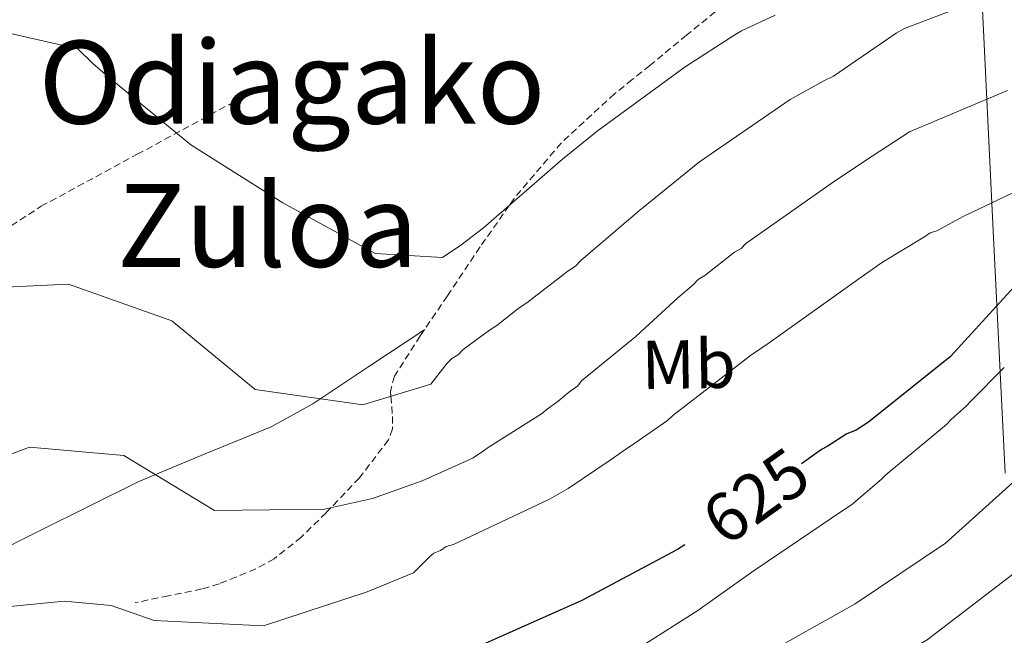
# Model space of a CAD drawing. Units: metres. Extents: x 579087 to 583577, y 4744688 to 4747710.
# Drawn here: x 580005 to 580148, y 4746937 to 4747026 of the extents above; entities that cross this region are included whole.
import ezdxf
from ezdxf.enums import TextEntityAlignment as Align

# ---------------------------------------------------------------- set-up
doc = ezdxf.new("R2010")
doc.units = ezdxf.units.M
doc.header["$MEASUREMENT"] = 0
doc.linetypes.add('TRAZOSX2', pattern=[1.5, 1, -0.5])
for name, color, linetype, lineweight in [('Level 21', 19, 'Continuous', 0), ('Level 35', 92, 'TRAZOSX2', 0), ('Level 36', 19, 'Continuous', 40), ('Level 37', 92, 'Continuous', 0), ('Level 4', 39, 'TRAZOSX2', 30), ('Level 41', 19, 'Continuous', 0), ('Level 45', 19, 'Continuous', 0), ('Level 5', 39, 'TRAZOSX2', 0)]:
    doc.layers.add(name, color=color, linetype=linetype, lineweight=lineweight)
doc.styles.add('Arial', font='ARIAL.TTF', dxfattribs={"height": 0.2})

msp = doc.modelspace()

# ---------------------------------------------------------------- linework, layer by layer
at = {"layer": 'Level 21', "color": 19, "linetype": 'TRAZOSX2', "lineweight": 0}
for points in [[(580107.41, 4747028.33, 603.74), (580102.08, 4747024.04, 603.85), (580096.77, 4747019.64, 603.92), (580094.21, 4747017.59, 604.31), (580091.64, 4747015.53, 604.72), (580083.91, 4747008.4, 604.86), (580077.1, 4747000.38, 604.99), (580076.39, 4746999.37, 605.01), (580072.17, 4746993.34, 605.43), (580067.43, 4746986.27, 606.58), (580063.5, 4746980.45, 607.9), (580059.75, 4746974.63, 609.36), (580059.19, 4746972.48, 609.84), (580059.26, 4746971.71, 610.01), (580059.49, 4746968.79, 610.71), (580059.46, 4746966.99, 611.2), (580058.89, 4746965.4, 611.69), (580054.69, 4746959.89, 613.69), (580050.58, 4746955.59, 615.01), (580049.86, 4746954.84, 615.18), (580046.25, 4746951.3, 616), (580042.34, 4746948.17, 616.81), (580039.68, 4746946.72, 617.3), (580036.87, 4746945.55, 617.8), (580034.38, 4746944.57, 618.23), (580031.86, 4746943.8, 618.66), (580027.03, 4746942.81, 619.46), (580022.2, 4746941.82, 620.26)], [(579976.28, 4746981.4, 607.61), (579980.64, 4746982.34, 607.61), (579987.25, 4746985.22, 607.61), (579997.97, 4746992.34, 607.26), (580008.6, 4746999.24, 606.31), (580022.51, 4747006.77, 604.82), (580036.43, 4747014.3, 603.34)]]:
    msp.add_polyline3d(points, dxfattribs=at)
at = {"layer": 'Level 35', "color": 92, "linetype": 'Continuous', "lineweight": 0, "ltscale": 0.5}
msp.add_polyline3d([(580148.22, 4746960.59, 634.09), (580146.5, 4746995.69, 624), (580144.78, 4747030.8, 613.37)], dxfattribs=at)
at = {"layer": 'Level 36', "color": 92, "linetype": 'Continuous', "lineweight": 0}
msp.add_polyline3d([(580064.15, 4746981.41, 607.97), (580056.03, 4746976.01, 609.57), (580047.92, 4746970.6, 611.17), (580041.93, 4746967.28, 612.26), (580032.33, 4746963.39, 613.78), (580022.73, 4746959.38, 615.19), (580008.35, 4746952.22, 616.76), (579993.99, 4746945.02, 617.91), (579990.06, 4746943.06, 618.45), (579986.11, 4746941.29, 618.17), (579984.72, 4746941.8, 617.67), (579983.76, 4746943.31, 617.13), (579980.81, 4746950.11, 614.6), (579977.86, 4746956.91, 612.07)], dxfattribs=at)
at = {"layer": 'Level 4', "color": 36, "linetype": 'Continuous', "lineweight": 30}
for points in [[(580150.55, 4746988.66, 625.01), (580140.32, 4746977.5, 625.01), (580128.42, 4746967.96, 625.01), (580126.65, 4746966.83, 625.01), (580125.29, 4746966.26, 625.01), (580122.45, 4746964.43, 625.01), (580121.63, 4746964, 625.01), (580118.73, 4746961.94, 625.01)], [(580101.82, 4746950.18, 625.01), (580100.76, 4746949.51, 625.01), (580099.95, 4746949.08, 625.01), (580087.72, 4746942.55, 625.01), (580086.9, 4746942.13, 625.01), (580072.48, 4746935.7, 625.01), (580065.79, 4746933.52, 625.01), (580063.34, 4746932.52, 625.01), (580061.14, 4746931.01, 625.01), (580058.34, 4746929.99, 625.01), (580054.35, 4746928.82, 625.01), (580052.91, 4746928.32, 625.01), (580048.43, 4746927.31, 625.01), (580045.87, 4746926.96, 625.01), (580034.52, 4746925.22, 625.01), (580018.01, 4746925.34, 625.01), (580002.15, 4746925.46, 625.01)]]:
    msp.add_polyline3d(points, dxfattribs=at)
at = {"layer": 'Level 5', "color": 36, "linetype": 'Continuous', "lineweight": 0}
for points in [[(580142.77, 4747028.46, 610.01), (580133.64, 4747025.01, 610.01), (580132.42, 4747024.3, 610.01), (580123.34, 4747018.11, 610.01), (580121.98, 4747017.4, 610.01), (580117.09, 4747014.71, 610.01), (580103.94, 4747005.69, 610.01), (580095.29, 4746998.68, 610.01), (580086.77, 4746991.4, 610.01)], [(580114.9, 4747026.92, 605.01), (580110.01, 4747024.64, 605.01), (580109.05, 4747024.07, 605.01), (580101.87, 4747019.42, 605.01), (580089.14, 4747010.14, 605.01), (580084.13, 4747006.07, 605.01), (580072.65, 4746996.13, 605.01), (580069.4, 4746993.61, 605.01), (580066.74, 4746991.83, 605.01), (580056.95, 4746992.38, 605.01), (580043.61, 4746999.72, 605.01), (580030.26, 4747008.13, 605.01), (580018.25, 4747018.06, 605.01), (580016.09, 4747019.94, 605.01), (580013.92, 4747022.05, 605.01), (579999.22, 4747025.38, 605.01), (579994.47, 4747022.74, 605.01)], [(580148.54, 4747016.03, 615.01), (580134.38, 4747010.02, 615.01), (580128.96, 4747006.5, 615.01), (580123.67, 4747002.97, 615.01), (580110.66, 4746993.83, 615.01), (580109.99, 4746993.13, 615.01), (580109.04, 4746992.57, 615.01), (580104.71, 4746989.2, 615.01), (580103.76, 4746988.63, 615.01), (580103.09, 4746987.93, 615.01), (580100.79, 4746985.97, 615.01), (580096.06, 4746981.64, 615.01), (580094.71, 4746980.38, 615.01), (580086.87, 4746973.93, 615.01), (580086.34, 4746973.23, 615.01), (580084.98, 4746972.25, 615.01), (580083.49, 4746970.99, 615.01), (580081.87, 4746969.86, 615.01), (580081.06, 4746969.16, 615.01), (580073.46, 4746964.37, 615.01), (580072.65, 4746963.8, 615.01), (580071.16, 4746962.82, 615.01), (580070.34, 4746962.39, 615.01), (580063.76, 4746959.46, 615.01), (580056.59, 4746956.91, 615.01), (580049.62, 4746955.38, 615.01), (580033.7, 4746955.19, 615.01), (580020.58, 4746963.15, 615.01), (580006.9, 4746964.35, 615.01), (579992.02, 4746958.78, 615.01)], [(580156.54, 4747004.62, 620.01), (580142.12, 4746997.78, 620.01), (580138.32, 4746995.66, 620.01), (580137.36, 4746995.37, 620.01), (580136.55, 4746994.8, 620.01), (580130.44, 4746991.13, 620.01), (580127.05, 4746988.74, 620.01), (580114.05, 4746979.45, 620.01), (580111.34, 4746977.62, 620.01), (580100.11, 4746968.92, 620.01), (580099.3, 4746968.22, 620.01), (580094.42, 4746964.84, 620.01), (580092.79, 4746963.71, 620.01), (580091.03, 4746962.45, 620.01), (580084.93, 4746958.36, 620.01), (580082.22, 4746956.81, 620.01), (580068.34, 4746950.25, 620.01), (580067.25, 4746949.96, 620.01), (580066.44, 4746949.39, 620.01), (580065.49, 4746948.97, 620.01), (580064.81, 4746948.41, 620.01), (580062.53, 4746946.16, 620.01), (580055.79, 4746943.37, 620.01), (580040.81, 4746938.44, 620.01), (580024.97, 4746939.22, 620.01), (580018.75, 4746941.39, 620.01), (580011.91, 4746942.03, 620.01), (579996.17, 4746940.47, 620.01)], [(580086.77, 4746991.4, 610.01), (580085.97, 4746990.56, 610.01), (580084.88, 4746989.86, 610.01), (580078.93, 4746985.23, 610.01), (580077.84, 4746984.52, 610.01), (580074.6, 4746981.99, 610.01), (580073.51, 4746981.29, 610.01), (580069.72, 4746978.48, 610.01), (580069.05, 4746977.78, 610.01), (580068.1, 4746977.21, 610.01), (580067.42, 4746976.52, 610.01), (580065.05, 4746973.48, 610.01), (580055.19, 4746970.46, 610.01), (580039.57, 4746972.71, 610.01), (580027.52, 4746982.64, 610.01), (580012.55, 4746987.96, 610.01), (579998.38, 4746987.3, 610.01), (579983.3, 4746982.15, 610.01), (579978.89, 4746967.73, 610.01), (579978.91, 4746966.27, 610.01), (579978.21, 4746963.78, 610.01), (579976.87, 4746961.76, 610.01), (579976.51, 4746961.42, 610.01)], [(580148.1, 4746975.88, 630.01), (580143.25, 4746970.99, 630.01), (580142.57, 4746970.29, 630.01), (580140.41, 4746968.33, 630.01), (580139.74, 4746967.64, 630.01), (580130.95, 4746960.35, 630.01), (580130.28, 4746959.65, 630.01), (580125.95, 4746956.01, 630.01), (580124.73, 4746955.17, 630.01), (580111.99, 4746946.57, 630.01), (580110.23, 4746945.31, 630.01), (580103.73, 4746940.66, 630.01), (580091.93, 4746933.19, 630.01)], [(579977.64, 4746864.6, 635.01), (579979, 4746864.81, 635.01), (579980.59, 4746865.79, 635.01), (579981.78, 4746867.09, 635.01), (579982.72, 4746868.87, 635.01), (579991.16, 4746882.16, 635.01), (579997.59, 4746888.91, 635.01), (579998.55, 4746889.57, 635.01), (580012.88, 4746894.56, 635.01), (580028.53, 4746896.44, 635.01), (580044.01, 4746899.44, 635.01), (580058.16, 4746905.64, 635.01), (580058.83, 4746905.89, 635.01), (580072.48, 4746913.13, 635.01), (580085.87, 4746920.09, 635.01), (580099.47, 4746926.78, 635.01), (580112.72, 4746933.94, 635.01), (580126.5, 4746941.66, 635.01), (580139.58, 4746950.46, 635.01), (580151.26, 4746960.96, 635.01)], [(580149.3, 4746945.9, 640.01), (580136.92, 4746936.42, 640.01), (580123.89, 4746928.78, 640.01), (580123.07, 4746928.43, 640.01), (580121.44, 4746927.51, 640.01), (580107.31, 4746920.12, 640.01), (580093.78, 4746913.23, 640.01), (580088.75, 4746910.95, 640.01), (580080.78, 4746907.45, 640.01), (580067.9, 4746898.92, 640.01), (580057.07, 4746886.86, 640.01), (580056.56, 4746886.5, 640.01), (580043.98, 4746882.97, 640.01), (580028.2, 4746885.03, 640.01), (580021.53, 4746885.03, 640.01), (580006.62, 4746881.15, 640.01), (579998.17, 4746868.59, 640.01), (579987.3, 4746857.12, 640.01), (579978.66, 4746853.64, 640.01), (579977.77, 4746853.51, 640.01)]]:
    msp.add_polyline3d(points, dxfattribs=at)

# ---------------------------------------------------------------- texts
at = {"layer": 'Level 37', "color": 92, "linetype": 'Continuous', "lineweight": 0, "style": 'Arial'}
msp.add_text('Mb', height=7, rotation=1.0146, dxfattribs=at).set_placement((580102.37, 4746976.35, 617.82), align=Align.MIDDLE_CENTER)
at = {"layer": 'Level 41', "color": 39, "linetype": 'Continuous', "lineweight": 0, "style": 'Arial'}
msp.add_text('625', height=7, rotation=35.4153, dxfattribs=at).set_placement((580112.12, 4746957.24, 625.01), align=Align.MIDDLE_CENTER)
at = {"layer": 'Level 45', "color": 19, "linetype": 'Continuous', "lineweight": 0, "style": 'Arial'}
for s, p in [('Odiagako', (580044.92, 4747017.21, 603.51)), ('Zuloa', (580041.4, 4746996.46, 606.91))]:
    msp.add_text(s, height=12, dxfattribs=at).set_placement(p, align=Align.MIDDLE_CENTER)

doc.saveas('drawing.dxf')
